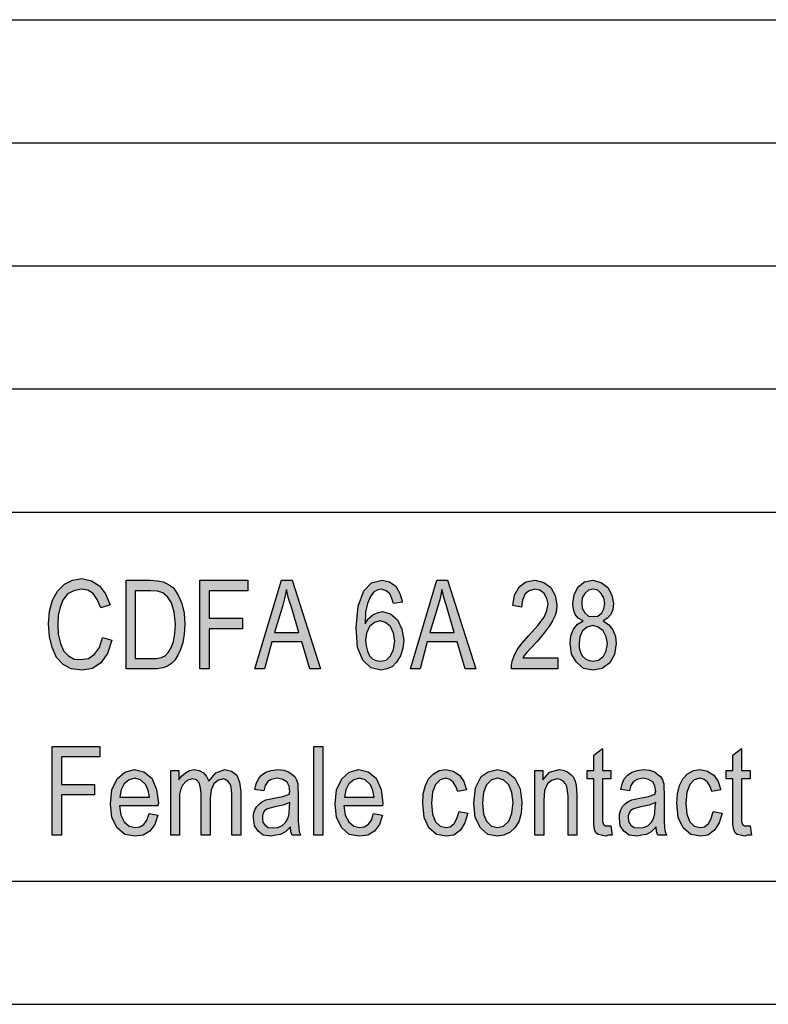
# Model space of a CAD drawing. Units: millimetres. Extents: x -94 to 116, y -62 to 235.
# Drawn here: x -38 to -7, y -62 to -22 of the extents above; entities that cross this region are included whole.
import ezdxf

# ---------------------------------------------------------------- set-up
doc = ezdxf.new("R2010")
doc.units = ezdxf.units.MM
doc.layers.add('1', color=7, linetype='Continuous')

# ---------------------------------------------------------------- blocks, each defined once
blk = doc.blocks.new('_formato_A4', base_point=(11, 86.5))
at = {"layer": '1', "linetype": 'Continuous'}
for points in [[(-34.258, -47.099), (-33.88, -47.211), (-34.06, -47.748), (-34.33, -48.129), (-34.672, -48.353), (-35.086, -48.42), (-35.536, -48.375), (-35.86, -48.196), (-36.13, -47.905), (-36.31, -47.502), (-36.418, -47.054), (-36.454, -46.539), (-36.418, -46.024), (-36.292, -45.576), (-36.094, -45.218), (-35.806, -44.927), (-35.482, -44.771), (-35.104, -44.703), (-34.708, -44.793), (-34.384, -44.994), (-34.132, -45.33), (-33.952, -45.778), (-34.33, -45.89), (-34.474, -45.554), (-34.636, -45.308), (-34.852, -45.174), (-35.122, -45.129), (-35.428, -45.196), (-35.68, -45.33), (-35.878, -45.576), (-35.986, -45.868), (-36.058, -46.203), (-36.076, -46.539), (-36.058, -46.965), (-35.968, -47.345), (-35.842, -47.636), (-35.644, -47.838), (-35.41, -47.972), (-35.14, -47.994), (-34.834, -47.95), (-34.582, -47.771), (-34.384, -47.502)], [(-30.298, -48.375), (-30.298, -44.771), (-28.354, -44.771), (-28.354, -45.196), (-29.92, -45.196), (-29.92, -46.315), (-28.57, -46.315), (-28.57, -46.741), (-29.92, -46.741), (-29.92, -48.375)], [(-15.754, -47.927), (-15.754, -48.375), (-17.644, -48.375), (-17.644, -48.218), (-17.608, -48.062), (-17.536, -47.838), (-17.41, -47.591), (-17.212, -47.345), (-16.942, -47.032), (-16.564, -46.606), (-16.312, -46.271), (-16.204, -46.002), (-16.15, -45.733), (-16.204, -45.509), (-16.312, -45.308), (-16.492, -45.174), (-16.69, -45.129), (-16.924, -45.196), (-17.086, -45.33), (-17.194, -45.576), (-17.23, -45.868), (-17.59, -45.8), (-17.518, -45.375), (-17.32, -45.039), (-17.05, -44.838), (-16.672, -44.771), (-16.33, -44.86), (-16.042, -45.062), (-15.862, -45.397), (-15.79, -45.778), (-15.808, -46.002), (-15.862, -46.203), (-15.97, -46.427), (-16.096, -46.629), (-16.294, -46.897), (-16.6, -47.256), (-16.87, -47.547), (-17.014, -47.703), (-17.104, -47.815), (-17.176, -47.927)], [(-36.31, -55.125), (-36.31, -51.521), (-34.366, -51.521), (-34.366, -51.946), (-35.932, -51.946), (-35.932, -53.065), (-34.582, -53.065), (-34.582, -53.491), (-35.932, -53.491), (-35.932, -55.125)], [(-25.672, -55.125), (-25.672, -51.521), (-25.312, -51.521), (-25.312, -55.125)], [(-13.594, -54.744), (-13.54, -55.125), (-13.702, -55.125), (-13.81, -55.17), (-13.99, -55.125), (-14.116, -55.103), (-14.206, -55.035), (-14.26, -54.901), (-14.296, -54.7), (-14.296, -54.364), (-14.296, -52.841), (-14.566, -52.841), (-14.566, -52.506), (-14.296, -52.506), (-14.296, -51.879), (-13.936, -51.61), (-13.936, -52.506), (-13.594, -52.506), (-13.594, -52.841), (-13.936, -52.841), (-13.936, -54.386), (-13.936, -54.565), (-13.918, -54.655), (-13.9, -54.7), (-13.864, -54.722), (-13.828, -54.744), (-13.756, -54.744), (-13.702, -54.744)], [(-7.942, -54.744), (-7.888, -55.125), (-8.05, -55.125), (-8.158, -55.17), (-8.338, -55.125), (-8.464, -55.103), (-8.554, -55.035), (-8.608, -54.901), (-8.644, -54.7), (-8.644, -54.364), (-8.644, -52.841), (-8.914, -52.841), (-8.914, -52.506), (-8.644, -52.506), (-8.644, -51.879), (-8.284, -51.61), (-8.284, -52.506), (-7.942, -52.506), (-7.942, -52.841), (-8.284, -52.841), (-8.284, -54.386), (-8.284, -54.565), (-8.266, -54.655), (-8.248, -54.7), (-8.212, -54.722), (-8.176, -54.744), (-8.104, -54.744), (-8.05, -54.744)], [(-31.486, -55.125), (-31.486, -52.506), (-31.162, -52.506), (-31.162, -52.886), (-31.054, -52.729), (-30.892, -52.595), (-30.73, -52.506), (-30.532, -52.461), (-30.334, -52.506), (-30.154, -52.595), (-30.028, -52.752), (-29.938, -52.931), (-29.65, -52.595), (-29.29, -52.461), (-29.02, -52.528), (-28.804, -52.685), (-28.696, -52.976), (-28.642, -53.356), (-28.642, -55.125), (-29.002, -55.125), (-29.002, -53.491), (-29.02, -53.267), (-29.038, -53.11), (-29.092, -53.021), (-29.164, -52.931), (-29.272, -52.864), (-29.362, -52.841), (-29.578, -52.909), (-29.74, -53.043), (-29.848, -53.289), (-29.884, -53.625), (-29.884, -55.125), (-30.244, -55.125), (-30.244, -53.446), (-30.28, -53.2), (-30.334, -52.998), (-30.442, -52.886), (-30.604, -52.841), (-30.748, -52.886), (-30.874, -52.953), (-31, -53.088), (-31.072, -53.244), (-31.126, -53.468), (-31.126, -53.782), (-31.126, -55.125)], [(-19.768, -54.162), (-19.408, -54.229), (-19.534, -54.632), (-19.714, -54.924), (-19.984, -55.125), (-20.29, -55.17), (-20.686, -55.103), (-20.992, -54.834), (-21.19, -54.409), (-21.244, -53.826), (-21.226, -53.446), (-21.136, -53.11), (-21.01, -52.841), (-20.812, -52.64), (-20.578, -52.506), (-20.308, -52.461), (-20.002, -52.528), (-19.75, -52.685), (-19.57, -52.953), (-19.462, -53.289), (-19.822, -53.356), (-19.894, -53.155), (-20.002, -52.976), (-20.146, -52.864), (-20.308, -52.819), (-20.542, -52.886), (-20.722, -53.065), (-20.848, -53.379), (-20.884, -53.826), (-20.848, -54.274), (-20.722, -54.588), (-20.542, -54.767), (-20.308, -54.812), (-20.128, -54.789), (-19.966, -54.655), (-19.858, -54.453)], [(-16.69, -55.125), (-16.69, -52.506), (-16.366, -52.506), (-16.366, -52.886), (-16.096, -52.573), (-15.7, -52.461), (-15.538, -52.483), (-15.358, -52.55), (-15.232, -52.662), (-15.124, -52.774), (-15.052, -52.931), (-15.016, -53.11), (-14.998, -53.289), (-14.98, -53.535), (-14.98, -55.125), (-15.34, -55.125), (-15.34, -53.558), (-15.358, -53.334), (-15.394, -53.155), (-15.448, -53.043), (-15.538, -52.931), (-15.664, -52.864), (-15.79, -52.841), (-16.006, -52.909), (-16.168, -53.043), (-16.294, -53.312), (-16.33, -53.715), (-16.33, -55.125)], [(-9.436, -54.162), (-9.076, -54.229), (-9.202, -54.632), (-9.382, -54.924), (-9.652, -55.125), (-9.958, -55.17), (-10.354, -55.103), (-10.66, -54.834), (-10.858, -54.409), (-10.912, -53.826), (-10.894, -53.446), (-10.804, -53.11), (-10.678, -52.841), (-10.48, -52.64), (-10.246, -52.506), (-9.976, -52.461), (-9.67, -52.528), (-9.418, -52.685), (-9.238, -52.953), (-9.13, -53.289), (-9.49, -53.356), (-9.562, -53.155), (-9.67, -52.976), (-9.814, -52.864), (-9.976, -52.819), (-10.21, -52.886), (-10.39, -53.065), (-10.516, -53.379), (-10.552, -53.826), (-10.516, -54.274), (-10.39, -54.588), (-10.21, -54.767), (-9.976, -54.812), (-9.796, -54.789), (-9.634, -54.655), (-9.526, -54.453)]]:
    blk.add_hatch(color=7, dxfattribs=at).paths.add_polyline_path(points)
h = blk.add_hatch(color=7, dxfattribs=at)
h.paths.add_polyline_path([(-33.304, -48.375), (-33.304, -44.771), (-32.314, -44.771), (-32.026, -44.793), (-31.792, -44.838), (-31.576, -44.95), (-31.378, -45.084), (-31.18, -45.375), (-31.036, -45.711), (-30.946, -46.114), (-30.91, -46.562), (-30.946, -46.965), (-31, -47.3), (-31.09, -47.591), (-31.198, -47.815), (-31.324, -48.017), (-31.45, -48.151), (-31.612, -48.263), (-31.81, -48.33), (-32.026, -48.375), (-32.26, -48.375)])
h.paths.add_polyline_path([(-32.926, -47.95), (-32.314, -47.95), (-32.062, -47.95), (-31.864, -47.905), (-31.72, -47.838), (-31.594, -47.703), (-31.468, -47.524), (-31.378, -47.256), (-31.324, -46.942), (-31.288, -46.562), (-31.342, -46.069), (-31.45, -45.688), (-31.612, -45.442), (-31.81, -45.285), (-32.026, -45.218), (-32.314, -45.196), (-32.926, -45.196)], flags=16)
h = blk.add_hatch(color=7, dxfattribs=at)
h.paths.add_polyline_path([(-28.066, -48.375), (-26.986, -44.771), (-26.554, -44.771), (-25.402, -48.375), (-25.834, -48.375), (-26.158, -47.278), (-27.382, -47.278), (-27.67, -48.375)])
h.paths.add_polyline_path([(-27.274, -46.897), (-26.284, -46.897), (-26.572, -45.912), (-26.698, -45.509), (-26.788, -45.151), (-26.86, -45.509), (-26.95, -45.845)], flags=16)
h = blk.add_hatch(color=7, dxfattribs=at)
h.paths.add_polyline_path([(-22.072, -45.666), (-22.432, -45.711), (-22.504, -45.509), (-22.576, -45.33), (-22.738, -45.196), (-22.936, -45.129), (-23.098, -45.174), (-23.242, -45.263), (-23.386, -45.465), (-23.494, -45.711), (-23.566, -46.069), (-23.584, -46.539), (-23.458, -46.338), (-23.278, -46.181), (-23.098, -46.091), (-22.882, -46.047), (-22.558, -46.136), (-22.27, -46.382), (-22.09, -46.763), (-22.018, -47.211), (-22.054, -47.547), (-22.144, -47.838), (-22.306, -48.106), (-22.486, -48.285), (-22.702, -48.375), (-22.936, -48.42), (-23.35, -48.33), (-23.674, -48.017), (-23.89, -47.502), (-23.944, -46.696), (-23.872, -45.823), (-23.638, -45.196), (-23.332, -44.882), (-22.9, -44.771), (-22.594, -44.838), (-22.342, -45.017), (-22.18, -45.308)])
h.paths.add_polyline_path([(-23.566, -47.211), (-23.548, -47.435), (-23.494, -47.659), (-23.404, -47.838), (-23.278, -47.972), (-23.134, -48.039), (-22.954, -48.062), (-22.738, -48.017), (-22.558, -47.838), (-22.432, -47.591), (-22.378, -47.233), (-22.432, -46.92), (-22.558, -46.651), (-22.756, -46.494), (-22.972, -46.427), (-23.206, -46.494), (-23.404, -46.651), (-23.53, -46.92)], flags=16)
h = blk.add_hatch(color=7, dxfattribs=at)
h.paths.add_polyline_path([(-21.748, -48.375), (-20.668, -44.771), (-20.236, -44.771), (-19.084, -48.375), (-19.516, -48.375), (-19.84, -47.278), (-21.064, -47.278), (-21.352, -48.375)])
h.paths.add_polyline_path([(-20.956, -46.897), (-19.966, -46.897), (-20.254, -45.912), (-20.38, -45.509), (-20.47, -45.151), (-20.542, -45.509), (-20.632, -45.845)], flags=16)
h = blk.add_hatch(color=7, dxfattribs=at)
h.paths.add_polyline_path([(-14.728, -46.427), (-14.926, -46.315), (-15.052, -46.159), (-15.124, -45.957), (-15.142, -45.711), (-15.088, -45.353), (-14.926, -45.039), (-14.674, -44.838), (-14.332, -44.771), (-13.99, -44.86), (-13.72, -45.062), (-13.558, -45.375), (-13.486, -45.711), (-13.522, -45.957), (-13.594, -46.159), (-13.738, -46.315), (-13.918, -46.427), (-13.684, -46.584), (-13.522, -46.785), (-13.414, -47.054), (-13.378, -47.345), (-13.45, -47.793), (-13.648, -48.129), (-13.954, -48.353), (-14.314, -48.42), (-14.71, -48.353), (-14.998, -48.106), (-15.196, -47.771), (-15.25, -47.323), (-15.232, -47.032), (-15.124, -46.763), (-14.962, -46.562)])
h.paths.add_polyline_path([(-14.89, -47.345), (-14.89, -47.524), (-14.836, -47.703), (-14.746, -47.86), (-14.62, -47.972), (-14.476, -48.039), (-14.314, -48.062), (-14.098, -48.017), (-13.9, -47.86), (-13.792, -47.636), (-13.738, -47.345), (-13.792, -47.076), (-13.918, -46.83), (-14.116, -46.674), (-14.332, -46.606), (-14.566, -46.674), (-14.746, -46.83), (-14.854, -47.076)], flags=16)
h.paths.add_polyline_path([(-14.782, -45.688), (-14.764, -45.912), (-14.656, -46.091), (-14.512, -46.226), (-14.314, -46.248), (-14.134, -46.226), (-13.972, -46.091), (-13.882, -45.935), (-13.846, -45.711), (-13.882, -45.487), (-13.99, -45.308), (-14.134, -45.174), (-14.314, -45.129), (-14.512, -45.174), (-14.656, -45.308), (-14.764, -45.487)], flags=16)
h = blk.add_hatch(color=7, dxfattribs=at)
h.paths.add_polyline_path([(-32.368, -54.252), (-32.008, -54.319), (-32.134, -54.7), (-32.332, -54.968), (-32.602, -55.125), (-32.944, -55.17), (-33.358, -55.103), (-33.664, -54.834), (-33.88, -54.409), (-33.934, -53.849), (-33.88, -53.289), (-33.664, -52.841), (-33.358, -52.573), (-32.962, -52.461), (-32.584, -52.55), (-32.26, -52.819), (-32.062, -53.267), (-31.99, -53.826), (-32.008, -53.894), (-32.008, -53.938), (-33.574, -53.938), (-33.52, -54.319), (-33.376, -54.588), (-33.178, -54.767), (-32.926, -54.812), (-32.746, -54.789), (-32.584, -54.7), (-32.458, -54.521)])
h.paths.add_polyline_path([(-33.556, -53.58), (-32.35, -53.58), (-32.404, -53.312), (-32.494, -53.088), (-32.71, -52.886), (-32.944, -52.819), (-33.178, -52.886), (-33.376, -53.043), (-33.502, -53.289)], flags=16)
h = blk.add_hatch(color=7, dxfattribs=at)
h.paths.add_polyline_path([(-26.626, -54.789), (-26.824, -54.991), (-27.022, -55.103), (-27.22, -55.125), (-27.4, -55.17), (-27.724, -55.125), (-27.94, -54.968), (-28.084, -54.744), (-28.12, -54.431), (-28.12, -54.274), (-28.066, -54.095), (-27.994, -53.961), (-27.886, -53.849), (-27.76, -53.759), (-27.616, -53.692), (-27.49, -53.67), (-27.292, -53.625), (-26.932, -53.558), (-26.662, -53.468), (-26.662, -53.401), (-26.644, -53.356), (-26.68, -53.132), (-26.752, -52.976), (-26.932, -52.864), (-27.166, -52.819), (-27.4, -52.864), (-27.544, -52.953), (-27.652, -53.11), (-27.706, -53.334), (-28.066, -53.267), (-28.012, -53.043), (-27.922, -52.841), (-27.796, -52.685), (-27.616, -52.573), (-27.4, -52.506), (-27.13, -52.461), (-26.896, -52.483), (-26.698, -52.55), (-26.554, -52.662), (-26.446, -52.752), (-26.374, -52.886), (-26.32, -53.043), (-26.32, -53.2), (-26.302, -53.446), (-26.302, -54.05), (-26.302, -54.565), (-26.284, -54.834), (-26.266, -54.991), (-26.194, -55.125), (-26.554, -55.125), (-26.608, -54.991)])
h.paths.add_polyline_path([(-26.644, -53.804), (-26.914, -53.916), (-27.256, -53.983), (-27.454, -54.028), (-27.58, -54.073), (-27.67, -54.14), (-27.724, -54.229), (-27.76, -54.341), (-27.76, -54.431), (-27.742, -54.61), (-27.652, -54.722), (-27.526, -54.812), (-27.328, -54.834), (-27.148, -54.812), (-26.968, -54.744), (-26.824, -54.61), (-26.716, -54.431), (-26.68, -54.252), (-26.662, -53.983)], flags=16)
h = blk.add_hatch(color=7, dxfattribs=at)
h.paths.add_polyline_path([(-23.242, -54.252), (-22.882, -54.319), (-23.008, -54.7), (-23.206, -54.968), (-23.476, -55.125), (-23.818, -55.17), (-24.232, -55.103), (-24.538, -54.834), (-24.754, -54.409), (-24.808, -53.849), (-24.754, -53.289), (-24.538, -52.841), (-24.232, -52.573), (-23.836, -52.461), (-23.458, -52.55), (-23.134, -52.819), (-22.936, -53.267), (-22.864, -53.826), (-22.882, -53.894), (-22.882, -53.938), (-24.448, -53.938), (-24.394, -54.319), (-24.25, -54.588), (-24.052, -54.767), (-23.8, -54.812), (-23.62, -54.789), (-23.458, -54.7), (-23.332, -54.521)])
h.paths.add_polyline_path([(-24.43, -53.58), (-23.224, -53.58), (-23.278, -53.312), (-23.368, -53.088), (-23.584, -52.886), (-23.818, -52.819), (-24.052, -52.886), (-24.25, -53.043), (-24.376, -53.289)], flags=16)
h = blk.add_hatch(color=7, dxfattribs=at)
h.paths.add_polyline_path([(-19.174, -53.826), (-19.102, -53.2), (-18.868, -52.752), (-18.58, -52.55), (-18.202, -52.461), (-17.824, -52.55), (-17.5, -52.819), (-17.284, -53.244), (-17.212, -53.782), (-17.248, -54.252), (-17.338, -54.588), (-17.5, -54.834), (-17.698, -55.013), (-17.95, -55.125), (-18.202, -55.17), (-18.598, -55.103), (-18.904, -54.834), (-19.12, -54.409)])
h.paths.add_polyline_path([(-18.814, -53.826), (-18.778, -54.274), (-18.652, -54.565), (-18.454, -54.767), (-18.202, -54.812), (-17.968, -54.767), (-17.752, -54.565), (-17.626, -54.252), (-17.572, -53.804), (-17.626, -53.401), (-17.752, -53.088), (-17.968, -52.886), (-18.202, -52.819), (-18.454, -52.886), (-18.652, -53.088), (-18.778, -53.401)], flags=16)
h = blk.add_hatch(color=7, dxfattribs=at)
h.paths.add_polyline_path([(-11.758, -54.789), (-11.956, -54.991), (-12.154, -55.103), (-12.352, -55.125), (-12.532, -55.17), (-12.856, -55.125), (-13.072, -54.968), (-13.216, -54.744), (-13.252, -54.431), (-13.252, -54.274), (-13.198, -54.095), (-13.126, -53.961), (-13.018, -53.849), (-12.892, -53.759), (-12.748, -53.692), (-12.622, -53.67), (-12.424, -53.625), (-12.064, -53.558), (-11.794, -53.468), (-11.794, -53.401), (-11.776, -53.356), (-11.812, -53.132), (-11.884, -52.976), (-12.064, -52.864), (-12.298, -52.819), (-12.532, -52.864), (-12.676, -52.953), (-12.784, -53.11), (-12.838, -53.334), (-13.198, -53.267), (-13.144, -53.043), (-13.054, -52.841), (-12.928, -52.685), (-12.748, -52.573), (-12.532, -52.506), (-12.262, -52.461), (-12.028, -52.483), (-11.83, -52.55), (-11.686, -52.662), (-11.578, -52.752), (-11.506, -52.886), (-11.452, -53.043), (-11.452, -53.2), (-11.434, -53.446), (-11.434, -54.05), (-11.434, -54.565), (-11.416, -54.834), (-11.398, -54.991), (-11.326, -55.125), (-11.686, -55.125), (-11.74, -54.991)])
h.paths.add_polyline_path([(-11.776, -53.804), (-12.046, -53.916), (-12.388, -53.983), (-12.586, -54.028), (-12.712, -54.073), (-12.802, -54.14), (-12.856, -54.229), (-12.892, -54.341), (-12.892, -54.431), (-12.874, -54.61), (-12.784, -54.722), (-12.658, -54.812), (-12.46, -54.834), (-12.28, -54.812), (-12.1, -54.744), (-11.956, -54.61), (-11.848, -54.431), (-11.812, -54.252), (-11.794, -53.983)], flags=16)
at = {"layer": '1', "color": 7, "linetype": 'Continuous'}
for p, q in [((-73, -22), (111, -22)), ((-73, -27), (111, -27)), ((-73, -32), (111, -32)), ((-73, -37), (111, -37)), ((-73, -42), (111, -42)), ((-35.806, -44.927), (-35.482, -44.771)), ((-35.482, -44.771), (-35.104, -44.703)), ((-35.104, -44.703), (-34.708, -44.793)), ((-34.708, -44.793), (-34.384, -44.994)), ((-33.304, -44.771), (-32.314, -44.771)), ((-33.304, -48.375), (-33.304, -44.771)), ((-32.314, -44.771), (-32.026, -44.793)), ((-32.026, -44.793), (-31.792, -44.838)), ((-30.298, -44.771), (-28.354, -44.771)), ((-30.298, -48.375), (-30.298, -44.771)), ((-28.354, -44.771), (-28.354, -45.196)), ((-28.066, -48.375), (-26.986, -44.771)), ((-26.986, -44.771), (-26.554, -44.771)), ((-26.554, -44.771), (-25.402, -48.375)), ((-23.332, -44.882), (-22.9, -44.771)), ((-22.9, -44.771), (-22.594, -44.838)), ((-21.748, -48.375), (-20.668, -44.771)), ((-20.668, -44.771), (-20.236, -44.771)), ((-20.236, -44.771), (-19.084, -48.375)), ((-17.05, -44.838), (-16.672, -44.771)), ((-16.672, -44.771), (-16.33, -44.86)), ((-14.674, -44.838), (-14.332, -44.771)), ((-14.332, -44.771), (-13.99, -44.86)), ((-36.094, -45.218), (-35.806, -44.927)), ((-35.428, -45.196), (-35.68, -45.33)), ((-35.122, -45.129), (-35.428, -45.196)), ((-34.852, -45.174), (-35.122, -45.129)), ((-34.636, -45.308), (-34.852, -45.174)), ((-34.384, -44.994), (-34.132, -45.33)), ((-32.926, -45.196), (-32.926, -47.95)), ((-32.314, -45.196), (-32.926, -45.196)), ((-32.026, -45.218), (-32.314, -45.196)), ((-31.792, -44.838), (-31.576, -44.95)), ((-31.576, -44.95), (-31.378, -45.084)), ((-31.378, -45.084), (-31.18, -45.375)), ((-29.92, -45.196), (-29.92, -46.315)), ((-28.354, -45.196), (-29.92, -45.196)), ((-26.788, -45.151), (-26.86, -45.509)), ((-26.698, -45.509), (-26.788, -45.151)), ((-23.872, -45.823), (-23.638, -45.196)), ((-23.638, -45.196), (-23.332, -44.882)), ((-23.098, -45.174), (-23.242, -45.263)), ((-22.936, -45.129), (-23.098, -45.174)), ((-22.738, -45.196), (-22.936, -45.129)), ((-22.576, -45.33), (-22.738, -45.196)), ((-22.594, -44.838), (-22.342, -45.017)), ((-22.342, -45.017), (-22.18, -45.308)), ((-20.47, -45.151), (-20.542, -45.509)), ((-20.38, -45.509), (-20.47, -45.151)), ((-17.518, -45.375), (-17.32, -45.039)), ((-17.32, -45.039), (-17.05, -44.838)), ((-16.924, -45.196), (-17.086, -45.33)), ((-16.69, -45.129), (-16.924, -45.196)), ((-16.492, -45.174), (-16.69, -45.129)), ((-16.312, -45.308), (-16.492, -45.174)), ((-16.33, -44.86), (-16.042, -45.062)), ((-16.042, -45.062), (-15.862, -45.397)), ((-15.088, -45.353), (-14.926, -45.039)), ((-14.926, -45.039), (-14.674, -44.838)), ((-14.512, -45.174), (-14.656, -45.308)), ((-14.314, -45.129), (-14.512, -45.174)), ((-14.134, -45.174), (-14.314, -45.129)), ((-13.99, -45.308), (-14.134, -45.174)), ((-13.99, -44.86), (-13.72, -45.062)), ((-13.72, -45.062), (-13.558, -45.375)), ((-36.418, -46.024), (-36.292, -45.576)), ((-36.292, -45.576), (-36.094, -45.218)), ((-35.878, -45.576), (-35.986, -45.868)), ((-35.68, -45.33), (-35.878, -45.576)), ((-34.474, -45.554), (-34.636, -45.308)), ((-34.33, -45.89), (-34.474, -45.554)), ((-34.132, -45.33), (-33.952, -45.778)), ((-31.81, -45.285), (-32.026, -45.218)), ((-31.612, -45.442), (-31.81, -45.285)), ((-31.45, -45.688), (-31.612, -45.442)), ((-31.18, -45.375), (-31.036, -45.711)), ((-26.86, -45.509), (-26.95, -45.845)), ((-26.572, -45.912), (-26.698, -45.509)), ((-23.386, -45.465), (-23.494, -45.711)), ((-23.242, -45.263), (-23.386, -45.465)), ((-22.504, -45.509), (-22.576, -45.33)), ((-22.432, -45.711), (-22.504, -45.509)), ((-22.18, -45.308), (-22.072, -45.666)), ((-20.542, -45.509), (-20.632, -45.845)), ((-20.254, -45.912), (-20.38, -45.509)), ((-17.59, -45.8), (-17.518, -45.375)), ((-17.194, -45.576), (-17.23, -45.868)), ((-17.086, -45.33), (-17.194, -45.576)), ((-16.204, -45.509), (-16.312, -45.308)), ((-16.15, -45.733), (-16.204, -45.509)), ((-15.862, -45.397), (-15.79, -45.778)), ((-15.142, -45.711), (-15.088, -45.353)), ((-14.764, -45.487), (-14.782, -45.688)), ((-14.656, -45.308), (-14.764, -45.487)), ((-13.882, -45.487), (-13.99, -45.308)), ((-13.846, -45.711), (-13.882, -45.487)), ((-13.558, -45.375), (-13.486, -45.711)), ((-35.986, -45.868), (-36.058, -46.203)), ((-33.952, -45.778), (-34.33, -45.89)), ((-31.342, -46.069), (-31.45, -45.688)), ((-31.036, -45.711), (-30.946, -46.114)), ((-26.95, -45.845), (-27.274, -46.897)), ((-26.284, -46.897), (-26.572, -45.912)), ((-23.944, -46.696), (-23.872, -45.823)), ((-23.494, -45.711), (-23.566, -46.069)), ((-22.072, -45.666), (-22.432, -45.711)), ((-20.632, -45.845), (-20.956, -46.897)), ((-19.966, -46.897), (-20.254, -45.912)), ((-17.23, -45.868), (-17.59, -45.8)), ((-16.204, -46.002), (-16.15, -45.733)), ((-15.79, -45.778), (-15.808, -46.002)), ((-15.124, -45.957), (-15.142, -45.711)), ((-15.052, -46.159), (-15.124, -45.957)), ((-14.782, -45.688), (-14.764, -45.912)), ((-14.764, -45.912), (-14.656, -46.091)), ((-13.972, -46.091), (-13.882, -45.935)), ((-13.882, -45.935), (-13.846, -45.711)), ((-13.522, -45.957), (-13.594, -46.159)), ((-13.486, -45.711), (-13.522, -45.957)), ((-36.454, -46.539), (-36.418, -46.024)), ((-36.058, -46.203), (-36.076, -46.539)), ((-31.288, -46.562), (-31.342, -46.069)), ((-30.946, -46.114), (-30.91, -46.562)), ((-29.92, -46.315), (-28.57, -46.315)), ((-28.57, -46.315), (-28.57, -46.741)), ((-23.566, -46.069), (-23.584, -46.539)), ((-23.584, -46.539), (-23.458, -46.338)), ((-23.458, -46.338), (-23.278, -46.181)), ((-23.278, -46.181), (-23.098, -46.091)), ((-23.098, -46.091), (-22.882, -46.047)), ((-22.882, -46.047), (-22.558, -46.136)), ((-22.558, -46.136), (-22.27, -46.382)), ((-22.27, -46.382), (-22.09, -46.763)), ((-16.564, -46.606), (-16.312, -46.271)), ((-16.312, -46.271), (-16.204, -46.002)), ((-15.862, -46.203), (-15.97, -46.427)), ((-15.808, -46.002), (-15.862, -46.203)), ((-14.926, -46.315), (-15.052, -46.159)), ((-14.728, -46.427), (-14.926, -46.315)), ((-14.656, -46.091), (-14.512, -46.226)), ((-14.512, -46.226), (-14.314, -46.248)), ((-14.314, -46.248), (-14.134, -46.226)), ((-14.134, -46.226), (-13.972, -46.091)), ((-13.738, -46.315), (-13.918, -46.427)), ((-13.594, -46.159), (-13.738, -46.315)), ((-36.418, -47.054), (-36.454, -46.539)), ((-36.076, -46.539), (-36.058, -46.965)), ((-31.324, -46.942), (-31.288, -46.562)), ((-30.91, -46.562), (-30.946, -46.965)), ((-29.92, -46.741), (-29.92, -48.375)), ((-28.57, -46.741), (-29.92, -46.741)), ((-23.89, -47.502), (-23.944, -46.696)), ((-23.404, -46.651), (-23.53, -46.92)), ((-23.206, -46.494), (-23.404, -46.651)), ((-22.972, -46.427), (-23.206, -46.494)), ((-22.756, -46.494), (-22.972, -46.427)), ((-22.558, -46.651), (-22.756, -46.494)), ((-22.432, -46.92), (-22.558, -46.651)), ((-22.09, -46.763), (-22.018, -47.211)), ((-16.942, -47.032), (-16.564, -46.606)), ((-16.096, -46.629), (-16.294, -46.897)), ((-15.97, -46.427), (-16.096, -46.629)), ((-15.232, -47.032), (-15.124, -46.763)), ((-15.124, -46.763), (-14.962, -46.562)), ((-14.962, -46.562), (-14.728, -46.427)), ((-14.566, -46.674), (-14.746, -46.83)), ((-14.332, -46.606), (-14.566, -46.674)), ((-14.116, -46.674), (-14.332, -46.606)), ((-13.918, -46.83), (-14.116, -46.674)), ((-13.918, -46.427), (-13.684, -46.584)), ((-13.684, -46.584), (-13.522, -46.785)), ((-13.522, -46.785), (-13.414, -47.054)), ((-36.31, -47.502), (-36.418, -47.054)), ((-36.058, -46.965), (-35.968, -47.345)), ((-34.384, -47.502), (-34.258, -47.099)), ((-34.258, -47.099), (-33.88, -47.211)), ((-31.378, -47.256), (-31.324, -46.942)), ((-30.946, -46.965), (-31, -47.3)), ((-27.274, -46.897), (-26.284, -46.897)), ((-23.53, -46.92), (-23.566, -47.211)), ((-22.378, -47.233), (-22.432, -46.92)), ((-20.956, -46.897), (-19.966, -46.897)), ((-17.212, -47.345), (-16.942, -47.032)), ((-16.294, -46.897), (-16.6, -47.256)), ((-15.25, -47.323), (-15.232, -47.032)), ((-14.854, -47.076), (-14.89, -47.345)), ((-14.746, -46.83), (-14.854, -47.076)), ((-13.792, -47.076), (-13.918, -46.83)), ((-13.738, -47.345), (-13.792, -47.076)), ((-13.414, -47.054), (-13.378, -47.345)), ((-36.13, -47.905), (-36.31, -47.502)), ((-35.968, -47.345), (-35.842, -47.636)), ((-34.582, -47.771), (-34.384, -47.502)), ((-33.88, -47.211), (-34.06, -47.748)), ((-31.594, -47.703), (-31.468, -47.524)), ((-31.468, -47.524), (-31.378, -47.256)), ((-31.09, -47.591), (-31.198, -47.815)), ((-31, -47.3), (-31.09, -47.591)), ((-27.382, -47.278), (-27.67, -48.375)), ((-26.158, -47.278), (-27.382, -47.278)), ((-25.834, -48.375), (-26.158, -47.278)), ((-23.674, -48.017), (-23.89, -47.502)), ((-23.566, -47.211), (-23.548, -47.435)), ((-23.548, -47.435), (-23.494, -47.659)), ((-22.558, -47.838), (-22.432, -47.591)), ((-22.432, -47.591), (-22.378, -47.233)), ((-22.054, -47.547), (-22.144, -47.838)), ((-22.018, -47.211), (-22.054, -47.547)), ((-21.064, -47.278), (-21.352, -48.375)), ((-19.84, -47.278), (-21.064, -47.278)), ((-19.516, -48.375), (-19.84, -47.278)), ((-17.536, -47.838), (-17.41, -47.591)), ((-17.41, -47.591), (-17.212, -47.345)), ((-16.87, -47.547), (-17.014, -47.703)), ((-16.6, -47.256), (-16.87, -47.547)), ((-15.196, -47.771), (-15.25, -47.323)), ((-14.89, -47.345), (-14.89, -47.524)), ((-14.89, -47.524), (-14.836, -47.703)), ((-13.792, -47.636), (-13.738, -47.345)), ((-13.378, -47.345), (-13.45, -47.793)), ((-35.86, -48.196), (-36.13, -47.905)), ((-35.842, -47.636), (-35.644, -47.838)), ((-35.644, -47.838), (-35.41, -47.972)), ((-35.41, -47.972), (-35.14, -47.994)), ((-35.14, -47.994), (-34.834, -47.95)), ((-34.834, -47.95), (-34.582, -47.771)), ((-34.06, -47.748), (-34.33, -48.129)), ((-32.926, -47.95), (-32.314, -47.95)), ((-32.314, -47.95), (-32.062, -47.95)), ((-32.062, -47.95), (-31.864, -47.905)), ((-31.864, -47.905), (-31.72, -47.838)), ((-31.72, -47.838), (-31.594, -47.703)), ((-31.198, -47.815), (-31.324, -48.017)), ((-23.494, -47.659), (-23.404, -47.838)), ((-23.404, -47.838), (-23.278, -47.972)), ((-23.278, -47.972), (-23.134, -48.039)), ((-22.738, -48.017), (-22.558, -47.838)), ((-22.144, -47.838), (-22.306, -48.106)), ((-17.608, -48.062), (-17.536, -47.838)), ((-17.104, -47.815), (-17.176, -47.927)), ((-17.176, -47.927), (-15.754, -47.927)), ((-17.014, -47.703), (-17.104, -47.815)), ((-15.754, -47.927), (-15.754, -48.375)), ((-14.998, -48.106), (-15.196, -47.771)), ((-14.836, -47.703), (-14.746, -47.86)), ((-14.746, -47.86), (-14.62, -47.972)), ((-14.62, -47.972), (-14.476, -48.039)), ((-14.098, -48.017), (-13.9, -47.86)), ((-13.9, -47.86), (-13.792, -47.636)), ((-13.45, -47.793), (-13.648, -48.129)), ((-35.536, -48.375), (-35.86, -48.196)), ((-35.086, -48.42), (-35.536, -48.375)), ((-34.672, -48.353), (-35.086, -48.42)), ((-34.33, -48.129), (-34.672, -48.353)), ((-32.26, -48.375), (-33.304, -48.375)), ((-32.026, -48.375), (-32.26, -48.375)), ((-31.81, -48.33), (-32.026, -48.375)), ((-31.612, -48.263), (-31.81, -48.33)), ((-31.45, -48.151), (-31.612, -48.263)), ((-31.324, -48.017), (-31.45, -48.151)), ((-29.92, -48.375), (-30.298, -48.375)), ((-27.67, -48.375), (-28.066, -48.375)), ((-25.402, -48.375), (-25.834, -48.375)), ((-23.35, -48.33), (-23.674, -48.017)), ((-22.936, -48.42), (-23.35, -48.33)), ((-23.134, -48.039), (-22.954, -48.062)), ((-22.954, -48.062), (-22.738, -48.017)), ((-22.702, -48.375), (-22.936, -48.42)), ((-22.486, -48.285), (-22.702, -48.375)), ((-22.306, -48.106), (-22.486, -48.285)), ((-21.352, -48.375), (-21.748, -48.375)), ((-19.084, -48.375), (-19.516, -48.375)), ((-17.644, -48.218), (-17.608, -48.062)), ((-17.644, -48.375), (-17.644, -48.218)), ((-15.754, -48.375), (-17.644, -48.375)), ((-14.71, -48.353), (-14.998, -48.106)), ((-14.314, -48.42), (-14.71, -48.353)), ((-14.476, -48.039), (-14.314, -48.062)), ((-14.314, -48.062), (-14.098, -48.017)), ((-13.954, -48.353), (-14.314, -48.42)), ((-13.648, -48.129), (-13.954, -48.353)), ((-36.31, -51.521), (-34.366, -51.521)), ((-36.31, -55.125), (-36.31, -51.521)), ((-34.366, -51.521), (-34.366, -51.946)), ((-25.672, -51.521), (-25.312, -51.521)), ((-25.672, -55.125), (-25.672, -51.521)), ((-25.312, -51.521), (-25.312, -55.125)), ((-35.932, -51.946), (-35.932, -53.065)), ((-34.366, -51.946), (-35.932, -51.946)), ((-14.296, -51.879), (-13.936, -51.61)), ((-14.296, -52.506), (-14.296, -51.879)), ((-13.936, -51.61), (-13.936, -52.506)), ((-8.644, -51.879), (-8.284, -51.61)), ((-8.644, -52.506), (-8.644, -51.879)), ((-8.284, -51.61), (-8.284, -52.506)), ((-33.664, -52.841), (-33.358, -52.573)), ((-33.358, -52.573), (-32.962, -52.461)), ((-32.962, -52.461), (-32.584, -52.55)), ((-32.584, -52.55), (-32.26, -52.819)), ((-31.486, -52.506), (-31.162, -52.506)), ((-31.486, -55.125), (-31.486, -52.506)), ((-31.162, -52.506), (-31.162, -52.886)), ((-31.162, -52.886), (-31.054, -52.729)), ((-31.054, -52.729), (-30.892, -52.595)), ((-30.892, -52.595), (-30.73, -52.506)), ((-30.73, -52.506), (-30.532, -52.461)), ((-30.532, -52.461), (-30.334, -52.506)), ((-30.334, -52.506), (-30.154, -52.595)), ((-30.154, -52.595), (-30.028, -52.752)), ((-30.028, -52.752), (-29.938, -52.931)), ((-29.938, -52.931), (-29.65, -52.595)), ((-29.65, -52.595), (-29.29, -52.461)), ((-29.29, -52.461), (-29.02, -52.528)), ((-29.02, -52.528), (-28.804, -52.685)), ((-28.804, -52.685), (-28.696, -52.976)), ((-27.922, -52.841), (-27.796, -52.685)), ((-27.796, -52.685), (-27.616, -52.573)), ((-27.616, -52.573), (-27.4, -52.506)), ((-27.4, -52.506), (-27.13, -52.461)), ((-27.13, -52.461), (-26.896, -52.483)), ((-26.896, -52.483), (-26.698, -52.55)), ((-26.698, -52.55), (-26.554, -52.662)), ((-26.554, -52.662), (-26.446, -52.752)), ((-26.446, -52.752), (-26.374, -52.886)), ((-24.538, -52.841), (-24.232, -52.573)), ((-24.232, -52.573), (-23.836, -52.461)), ((-23.836, -52.461), (-23.458, -52.55)), ((-23.458, -52.55), (-23.134, -52.819)), ((-21.01, -52.841), (-20.812, -52.64)), ((-20.812, -52.64), (-20.578, -52.506)), ((-20.578, -52.506), (-20.308, -52.461)), ((-20.308, -52.461), (-20.002, -52.528)), ((-20.002, -52.528), (-19.75, -52.685)), ((-19.75, -52.685), (-19.57, -52.953)), ((-19.102, -53.2), (-18.868, -52.752)), ((-18.868, -52.752), (-18.58, -52.55)), ((-18.58, -52.55), (-18.202, -52.461)), ((-18.202, -52.461), (-17.824, -52.55)), ((-17.824, -52.55), (-17.5, -52.819)), ((-16.69, -52.506), (-16.366, -52.506)), ((-16.69, -55.125), (-16.69, -52.506)), ((-16.366, -52.506), (-16.366, -52.886)), ((-16.366, -52.886), (-16.096, -52.573)), ((-16.096, -52.573), (-15.7, -52.461)), ((-15.7, -52.461), (-15.538, -52.483)), ((-15.538, -52.483), (-15.358, -52.55)), ((-15.358, -52.55), (-15.232, -52.662)), ((-15.232, -52.662), (-15.124, -52.774)), ((-15.124, -52.774), (-15.052, -52.931)), ((-14.566, -52.506), (-14.296, -52.506)), ((-14.566, -52.841), (-14.566, -52.506)), ((-13.936, -52.506), (-13.594, -52.506)), ((-13.594, -52.506), (-13.594, -52.841)), ((-13.054, -52.841), (-12.928, -52.685)), ((-12.928, -52.685), (-12.748, -52.573)), ((-12.748, -52.573), (-12.532, -52.506)), ((-12.532, -52.506), (-12.262, -52.461)), ((-12.262, -52.461), (-12.028, -52.483)), ((-12.028, -52.483), (-11.83, -52.55)), ((-11.83, -52.55), (-11.686, -52.662)), ((-11.686, -52.662), (-11.578, -52.752)), ((-11.578, -52.752), (-11.506, -52.886)), ((-10.678, -52.841), (-10.48, -52.64)), ((-10.48, -52.64), (-10.246, -52.506)), ((-10.246, -52.506), (-9.976, -52.461)), ((-9.976, -52.461), (-9.67, -52.528)), ((-9.67, -52.528), (-9.418, -52.685)), ((-9.418, -52.685), (-9.238, -52.953)), ((-8.914, -52.506), (-8.644, -52.506)), ((-8.914, -52.841), (-8.914, -52.506)), ((-8.284, -52.506), (-7.942, -52.506)), ((-7.942, -52.506), (-7.942, -52.841)), ((-35.932, -53.065), (-34.582, -53.065)), ((-34.582, -53.065), (-34.582, -53.491)), ((-33.88, -53.289), (-33.664, -52.841)), ((-33.376, -53.043), (-33.502, -53.289)), ((-33.178, -52.886), (-33.376, -53.043)), ((-32.944, -52.819), (-33.178, -52.886)), ((-32.71, -52.886), (-32.944, -52.819)), ((-32.494, -53.088), (-32.71, -52.886)), ((-32.404, -53.312), (-32.494, -53.088)), ((-32.26, -52.819), (-32.062, -53.267)), ((-31, -53.088), (-31.072, -53.244)), ((-30.874, -52.953), (-31, -53.088)), ((-30.748, -52.886), (-30.874, -52.953)), ((-30.604, -52.841), (-30.748, -52.886)), ((-30.442, -52.886), (-30.604, -52.841)), ((-30.334, -52.998), (-30.442, -52.886)), ((-30.28, -53.2), (-30.334, -52.998)), ((-30.244, -53.446), (-30.28, -53.2)), ((-29.74, -53.043), (-29.848, -53.289)), ((-29.578, -52.909), (-29.74, -53.043)), ((-29.362, -52.841), (-29.578, -52.909)), ((-29.272, -52.864), (-29.362, -52.841)), ((-29.164, -52.931), (-29.272, -52.864)), ((-29.092, -53.021), (-29.164, -52.931)), ((-29.038, -53.11), (-29.092, -53.021)), ((-29.02, -53.267), (-29.038, -53.11)), ((-28.696, -52.976), (-28.642, -53.356)), ((-28.066, -53.267), (-28.012, -53.043)), ((-28.012, -53.043), (-27.922, -52.841)), ((-27.652, -53.11), (-27.706, -53.334)), ((-27.544, -52.953), (-27.652, -53.11)), ((-27.4, -52.864), (-27.544, -52.953)), ((-27.166, -52.819), (-27.4, -52.864)), ((-26.932, -52.864), (-27.166, -52.819)), ((-26.752, -52.976), (-26.932, -52.864)), ((-26.68, -53.132), (-26.752, -52.976)), ((-26.644, -53.356), (-26.68, -53.132)), ((-26.374, -52.886), (-26.32, -53.043)), ((-26.32, -53.043), (-26.32, -53.2)), ((-26.32, -53.2), (-26.302, -53.446)), ((-24.754, -53.289), (-24.538, -52.841)), ((-24.25, -53.043), (-24.376, -53.289)), ((-24.052, -52.886), (-24.25, -53.043)), ((-23.818, -52.819), (-24.052, -52.886)), ((-23.584, -52.886), (-23.818, -52.819)), ((-23.368, -53.088), (-23.584, -52.886)), ((-23.278, -53.312), (-23.368, -53.088)), ((-23.134, -52.819), (-22.936, -53.267)), ((-21.226, -53.446), (-21.136, -53.11)), ((-21.136, -53.11), (-21.01, -52.841)), ((-20.722, -53.065), (-20.848, -53.379)), ((-20.542, -52.886), (-20.722, -53.065)), ((-20.308, -52.819), (-20.542, -52.886)), ((-20.146, -52.864), (-20.308, -52.819)), ((-20.002, -52.976), (-20.146, -52.864)), ((-19.894, -53.155), (-20.002, -52.976)), ((-19.822, -53.356), (-19.894, -53.155)), ((-19.57, -52.953), (-19.462, -53.289)), ((-19.174, -53.826), (-19.102, -53.2)), ((-18.652, -53.088), (-18.778, -53.401)), ((-18.454, -52.886), (-18.652, -53.088)), ((-18.202, -52.819), (-18.454, -52.886)), ((-17.968, -52.886), (-18.202, -52.819)), ((-17.752, -53.088), (-17.968, -52.886)), ((-17.626, -53.401), (-17.752, -53.088)), ((-17.5, -52.819), (-17.284, -53.244)), ((-16.168, -53.043), (-16.294, -53.312)), ((-16.006, -52.909), (-16.168, -53.043)), ((-15.79, -52.841), (-16.006, -52.909)), ((-15.664, -52.864), (-15.79, -52.841)), ((-15.538, -52.931), (-15.664, -52.864)), ((-15.448, -53.043), (-15.538, -52.931)), ((-15.394, -53.155), (-15.448, -53.043)), ((-15.358, -53.334), (-15.394, -53.155)), ((-15.052, -52.931), (-15.016, -53.11)), ((-15.016, -53.11), (-14.998, -53.289)), ((-14.296, -52.841), (-14.566, -52.841)), ((-14.296, -54.364), (-14.296, -52.841)), ((-13.936, -52.841), (-13.936, -54.386)), ((-13.594, -52.841), (-13.936, -52.841)), ((-13.198, -53.267), (-13.144, -53.043)), ((-13.144, -53.043), (-13.054, -52.841)), ((-12.784, -53.11), (-12.838, -53.334)), ((-12.676, -52.953), (-12.784, -53.11)), ((-12.532, -52.864), (-12.676, -52.953)), ((-12.298, -52.819), (-12.532, -52.864)), ((-12.064, -52.864), (-12.298, -52.819)), ((-11.884, -52.976), (-12.064, -52.864)), ((-11.812, -53.132), (-11.884, -52.976)), ((-11.776, -53.356), (-11.812, -53.132)), ((-11.506, -52.886), (-11.452, -53.043)), ((-11.452, -53.043), (-11.452, -53.2)), ((-11.452, -53.2), (-11.434, -53.446)), ((-10.894, -53.446), (-10.804, -53.11)), ((-10.804, -53.11), (-10.678, -52.841)), ((-10.39, -53.065), (-10.516, -53.379)), ((-10.21, -52.886), (-10.39, -53.065)), ((-9.976, -52.819), (-10.21, -52.886)), ((-9.814, -52.864), (-9.976, -52.819)), ((-9.67, -52.976), (-9.814, -52.864)), ((-9.562, -53.155), (-9.67, -52.976)), ((-9.49, -53.356), (-9.562, -53.155)), ((-9.238, -52.953), (-9.13, -53.289)), ((-8.644, -52.841), (-8.914, -52.841)), ((-8.644, -54.364), (-8.644, -52.841)), ((-8.284, -52.841), (-8.284, -54.386)), ((-7.942, -52.841), (-8.284, -52.841)), ((-35.932, -53.491), (-35.932, -55.125)), ((-34.582, -53.491), (-35.932, -53.491)), ((-33.934, -53.849), (-33.88, -53.289)), ((-33.502, -53.289), (-33.556, -53.58)), ((-33.556, -53.58), (-32.35, -53.58)), ((-32.35, -53.58), (-32.404, -53.312)), ((-32.062, -53.267), (-31.99, -53.826)), ((-31.072, -53.244), (-31.126, -53.468)), ((-31.126, -53.468), (-31.126, -53.782)), ((-30.244, -55.125), (-30.244, -53.446)), ((-29.848, -53.289), (-29.884, -53.625)), ((-29.002, -53.491), (-29.02, -53.267)), ((-29.002, -55.125), (-29.002, -53.491)), ((-28.642, -53.356), (-28.642, -55.125)), ((-27.706, -53.334), (-28.066, -53.267)), ((-27.292, -53.625), (-26.932, -53.558)), ((-26.932, -53.558), (-26.662, -53.468)), ((-26.662, -53.401), (-26.644, -53.356)), ((-26.662, -53.468), (-26.662, -53.401)), ((-26.302, -53.446), (-26.302, -54.05)), ((-24.808, -53.849), (-24.754, -53.289)), ((-24.376, -53.289), (-24.43, -53.58)), ((-24.43, -53.58), (-23.224, -53.58)), ((-23.224, -53.58), (-23.278, -53.312)), ((-22.936, -53.267), (-22.864, -53.826)), ((-21.244, -53.826), (-21.226, -53.446)), ((-20.848, -53.379), (-20.884, -53.826)), ((-19.462, -53.289), (-19.822, -53.356)), ((-18.778, -53.401), (-18.814, -53.826)), ((-17.572, -53.804), (-17.626, -53.401)), ((-17.284, -53.244), (-17.212, -53.782)), ((-16.294, -53.312), (-16.33, -53.715)), ((-15.34, -53.558), (-15.358, -53.334)), ((-15.34, -55.125), (-15.34, -53.558)), ((-14.998, -53.289), (-14.98, -53.535)), ((-14.98, -53.535), (-14.98, -55.125)), ((-12.838, -53.334), (-13.198, -53.267)), ((-12.424, -53.625), (-12.064, -53.558)), ((-12.064, -53.558), (-11.794, -53.468)), ((-11.794, -53.401), (-11.776, -53.356)), ((-11.794, -53.468), (-11.794, -53.401)), ((-11.434, -53.446), (-11.434, -54.05)), ((-10.912, -53.826), (-10.894, -53.446)), ((-10.516, -53.379), (-10.552, -53.826)), ((-9.13, -53.289), (-9.49, -53.356)), ((-33.88, -54.409), (-33.934, -53.849)), ((-33.574, -53.938), (-33.52, -54.319)), ((-32.008, -53.938), (-33.574, -53.938)), ((-31.99, -53.826), (-32.008, -53.894)), ((-32.008, -53.894), (-32.008, -53.938)), ((-31.126, -53.782), (-31.126, -55.125)), ((-29.884, -53.625), (-29.884, -55.125)), ((-28.066, -54.095), (-27.994, -53.961)), ((-27.994, -53.961), (-27.886, -53.849)), ((-27.886, -53.849), (-27.76, -53.759)), ((-27.76, -53.759), (-27.616, -53.692)), ((-27.616, -53.692), (-27.49, -53.67)), ((-27.49, -53.67), (-27.292, -53.625)), ((-27.256, -53.983), (-27.454, -54.028)), ((-26.914, -53.916), (-27.256, -53.983)), ((-26.644, -53.804), (-26.914, -53.916)), ((-26.68, -54.252), (-26.662, -53.983)), ((-26.662, -53.983), (-26.644, -53.804)), ((-24.754, -54.409), (-24.808, -53.849)), ((-24.448, -53.938), (-24.394, -54.319)), ((-22.882, -53.938), (-24.448, -53.938)), ((-22.864, -53.826), (-22.882, -53.894)), ((-22.882, -53.894), (-22.882, -53.938)), ((-21.19, -54.409), (-21.244, -53.826)), ((-20.884, -53.826), (-20.848, -54.274)), ((-19.12, -54.409), (-19.174, -53.826)), ((-18.814, -53.826), (-18.778, -54.274)), ((-17.626, -54.252), (-17.572, -53.804)), ((-17.212, -53.782), (-17.248, -54.252)), ((-16.33, -53.715), (-16.33, -55.125)), ((-13.198, -54.095), (-13.126, -53.961)), ((-13.126, -53.961), (-13.018, -53.849)), ((-13.018, -53.849), (-12.892, -53.759)), ((-12.892, -53.759), (-12.748, -53.692)), ((-12.748, -53.692), (-12.622, -53.67)), ((-12.622, -53.67), (-12.424, -53.625)), ((-12.388, -53.983), (-12.586, -54.028)), ((-12.046, -53.916), (-12.388, -53.983)), ((-11.776, -53.804), (-12.046, -53.916)), ((-11.812, -54.252), (-11.794, -53.983)), ((-11.794, -53.983), (-11.776, -53.804)), ((-10.858, -54.409), (-10.912, -53.826)), ((-10.552, -53.826), (-10.516, -54.274)), ((-33.52, -54.319), (-33.376, -54.588)), ((-32.458, -54.521), (-32.368, -54.252)), ((-32.368, -54.252), (-32.008, -54.319)), ((-32.008, -54.319), (-32.134, -54.7)), ((-28.12, -54.274), (-28.066, -54.095)), ((-28.12, -54.431), (-28.12, -54.274)), ((-27.724, -54.229), (-27.76, -54.341)), ((-27.76, -54.341), (-27.76, -54.431)), ((-27.67, -54.14), (-27.724, -54.229)), ((-27.58, -54.073), (-27.67, -54.14)), ((-27.454, -54.028), (-27.58, -54.073)), ((-26.716, -54.431), (-26.68, -54.252)), ((-26.302, -54.05), (-26.302, -54.565)), ((-24.394, -54.319), (-24.25, -54.588)), ((-23.332, -54.521), (-23.242, -54.252)), ((-23.242, -54.252), (-22.882, -54.319)), ((-22.882, -54.319), (-23.008, -54.7)), ((-20.848, -54.274), (-20.722, -54.588)), ((-19.858, -54.453), (-19.768, -54.162)), ((-19.768, -54.162), (-19.408, -54.229)), ((-19.408, -54.229), (-19.534, -54.632)), ((-18.778, -54.274), (-18.652, -54.565)), ((-17.752, -54.565), (-17.626, -54.252)), ((-17.248, -54.252), (-17.338, -54.588)), ((-14.296, -54.7), (-14.296, -54.364)), ((-13.936, -54.386), (-13.936, -54.565)), ((-13.252, -54.274), (-13.198, -54.095)), ((-13.252, -54.431), (-13.252, -54.274)), ((-12.856, -54.229), (-12.892, -54.341)), ((-12.892, -54.341), (-12.892, -54.431)), ((-12.802, -54.14), (-12.856, -54.229)), ((-12.712, -54.073), (-12.802, -54.14)), ((-12.586, -54.028), (-12.712, -54.073)), ((-11.848, -54.431), (-11.812, -54.252)), ((-11.434, -54.05), (-11.434, -54.565)), ((-10.516, -54.274), (-10.39, -54.588)), ((-9.526, -54.453), (-9.436, -54.162)), ((-9.436, -54.162), (-9.076, -54.229)), ((-9.076, -54.229), (-9.202, -54.632)), ((-8.644, -54.7), (-8.644, -54.364)), ((-8.284, -54.386), (-8.284, -54.565)), ((-33.664, -54.834), (-33.88, -54.409)), ((-33.376, -54.588), (-33.178, -54.767)), ((-33.178, -54.767), (-32.926, -54.812)), ((-32.926, -54.812), (-32.746, -54.789)), ((-32.746, -54.789), (-32.584, -54.7)), ((-32.584, -54.7), (-32.458, -54.521)), ((-32.134, -54.7), (-32.332, -54.968)), ((-28.084, -54.744), (-28.12, -54.431)), ((-27.94, -54.968), (-28.084, -54.744)), ((-27.76, -54.431), (-27.742, -54.61)), ((-27.742, -54.61), (-27.652, -54.722)), ((-27.652, -54.722), (-27.526, -54.812)), ((-27.148, -54.812), (-26.968, -54.744)), ((-26.968, -54.744), (-26.824, -54.61)), ((-26.824, -54.61), (-26.716, -54.431)), ((-26.626, -54.789), (-26.824, -54.991)), ((-26.608, -54.991), (-26.626, -54.789)), ((-26.302, -54.565), (-26.284, -54.834)), ((-24.538, -54.834), (-24.754, -54.409)), ((-24.25, -54.588), (-24.052, -54.767)), ((-24.052, -54.767), (-23.8, -54.812)), ((-23.8, -54.812), (-23.62, -54.789)), ((-23.62, -54.789), (-23.458, -54.7)), ((-23.458, -54.7), (-23.332, -54.521)), ((-23.008, -54.7), (-23.206, -54.968)), ((-20.992, -54.834), (-21.19, -54.409)), ((-20.722, -54.588), (-20.542, -54.767)), ((-20.542, -54.767), (-20.308, -54.812)), ((-20.308, -54.812), (-20.128, -54.789)), ((-20.128, -54.789), (-19.966, -54.655)), ((-19.966, -54.655), (-19.858, -54.453)), ((-19.534, -54.632), (-19.714, -54.924)), ((-18.904, -54.834), (-19.12, -54.409)), ((-18.652, -54.565), (-18.454, -54.767)), ((-18.454, -54.767), (-18.202, -54.812)), ((-18.202, -54.812), (-17.968, -54.767)), ((-17.968, -54.767), (-17.752, -54.565)), ((-17.338, -54.588), (-17.5, -54.834)), ((-14.26, -54.901), (-14.296, -54.7)), ((-13.936, -54.565), (-13.918, -54.655)), ((-13.918, -54.655), (-13.9, -54.7)), ((-13.9, -54.7), (-13.864, -54.722)), ((-13.864, -54.722), (-13.828, -54.744)), ((-13.828, -54.744), (-13.756, -54.744)), ((-13.756, -54.744), (-13.702, -54.744)), ((-13.702, -54.744), (-13.594, -54.744)), ((-13.594, -54.744), (-13.54, -55.125)), ((-13.216, -54.744), (-13.252, -54.431)), ((-13.072, -54.968), (-13.216, -54.744)), ((-12.892, -54.431), (-12.874, -54.61)), ((-12.874, -54.61), (-12.784, -54.722)), ((-12.784, -54.722), (-12.658, -54.812)), ((-12.28, -54.812), (-12.1, -54.744)), ((-12.1, -54.744), (-11.956, -54.61)), ((-11.956, -54.61), (-11.848, -54.431)), ((-11.758, -54.789), (-11.956, -54.991)), ((-11.74, -54.991), (-11.758, -54.789)), ((-11.434, -54.565), (-11.416, -54.834)), ((-10.66, -54.834), (-10.858, -54.409)), ((-10.39, -54.588), (-10.21, -54.767)), ((-10.21, -54.767), (-9.976, -54.812)), ((-9.976, -54.812), (-9.796, -54.789)), ((-9.796, -54.789), (-9.634, -54.655)), ((-9.634, -54.655), (-9.526, -54.453)), ((-9.202, -54.632), (-9.382, -54.924)), ((-8.608, -54.901), (-8.644, -54.7)), ((-8.284, -54.565), (-8.266, -54.655)), ((-8.266, -54.655), (-8.248, -54.7)), ((-8.248, -54.7), (-8.212, -54.722)), ((-8.212, -54.722), (-8.176, -54.744)), ((-8.176, -54.744), (-8.104, -54.744)), ((-8.104, -54.744), (-8.05, -54.744)), ((-8.05, -54.744), (-7.942, -54.744)), ((-7.942, -54.744), (-7.888, -55.125)), ((-35.932, -55.125), (-36.31, -55.125)), ((-33.358, -55.103), (-33.664, -54.834)), ((-32.944, -55.17), (-33.358, -55.103)), ((-32.602, -55.125), (-32.944, -55.17)), ((-32.332, -54.968), (-32.602, -55.125)), ((-31.126, -55.125), (-31.486, -55.125)), ((-29.884, -55.125), (-30.244, -55.125)), ((-28.642, -55.125), (-29.002, -55.125)), ((-27.724, -55.125), (-27.94, -54.968)), ((-27.4, -55.17), (-27.724, -55.125)), ((-27.526, -54.812), (-27.328, -54.834)), ((-27.22, -55.125), (-27.4, -55.17)), ((-27.328, -54.834), (-27.148, -54.812)), ((-27.022, -55.103), (-27.22, -55.125)), ((-26.824, -54.991), (-27.022, -55.103)), ((-26.554, -55.125), (-26.608, -54.991)), ((-26.194, -55.125), (-26.554, -55.125)), ((-26.284, -54.834), (-26.266, -54.991)), ((-26.266, -54.991), (-26.194, -55.125)), ((-25.312, -55.125), (-25.672, -55.125)), ((-24.232, -55.103), (-24.538, -54.834)), ((-23.818, -55.17), (-24.232, -55.103)), ((-23.476, -55.125), (-23.818, -55.17)), ((-23.206, -54.968), (-23.476, -55.125)), ((-20.686, -55.103), (-20.992, -54.834)), ((-20.29, -55.17), (-20.686, -55.103)), ((-19.984, -55.125), (-20.29, -55.17)), ((-19.714, -54.924), (-19.984, -55.125)), ((-18.598, -55.103), (-18.904, -54.834)), ((-18.202, -55.17), (-18.598, -55.103)), ((-17.95, -55.125), (-18.202, -55.17)), ((-17.698, -55.013), (-17.95, -55.125)), ((-17.5, -54.834), (-17.698, -55.013)), ((-16.33, -55.125), (-16.69, -55.125)), ((-14.98, -55.125), (-15.34, -55.125)), ((-14.206, -55.035), (-14.26, -54.901)), ((-14.116, -55.103), (-14.206, -55.035)), ((-13.99, -55.125), (-14.116, -55.103)), ((-13.81, -55.17), (-13.99, -55.125)), ((-13.702, -55.125), (-13.81, -55.17)), ((-13.54, -55.125), (-13.702, -55.125)), ((-12.856, -55.125), (-13.072, -54.968)), ((-12.532, -55.17), (-12.856, -55.125)), ((-12.658, -54.812), (-12.46, -54.834)), ((-12.352, -55.125), (-12.532, -55.17)), ((-12.46, -54.834), (-12.28, -54.812)), ((-12.154, -55.103), (-12.352, -55.125)), ((-11.956, -54.991), (-12.154, -55.103)), ((-11.686, -55.125), (-11.74, -54.991)), ((-11.326, -55.125), (-11.686, -55.125)), ((-11.416, -54.834), (-11.398, -54.991)), ((-11.398, -54.991), (-11.326, -55.125)), ((-10.354, -55.103), (-10.66, -54.834)), ((-9.958, -55.17), (-10.354, -55.103)), ((-9.652, -55.125), (-9.958, -55.17)), ((-9.382, -54.924), (-9.652, -55.125)), ((-8.554, -55.035), (-8.608, -54.901)), ((-8.464, -55.103), (-8.554, -55.035)), ((-8.338, -55.125), (-8.464, -55.103)), ((-8.158, -55.17), (-8.338, -55.125)), ((-8.05, -55.125), (-8.158, -55.17)), ((-7.888, -55.125), (-8.05, -55.125)), ((-73, -57), (111, -57)), ((-94, -62), (116, -62))]:
    blk.add_line(p, q, dxfattribs=at)
blk = doc.blocks.new('A4', base_point=(-105, 148.5))
at = {"layer": '1'}
blk.add_blockref('_formato_A4', (11, 86.5), dxfattribs=at)

msp = doc.modelspace()

# ---------------------------------------------------------------- block references
msp.add_blockref('A4', (-105, 148.5))

doc.saveas('drawing.dxf')
